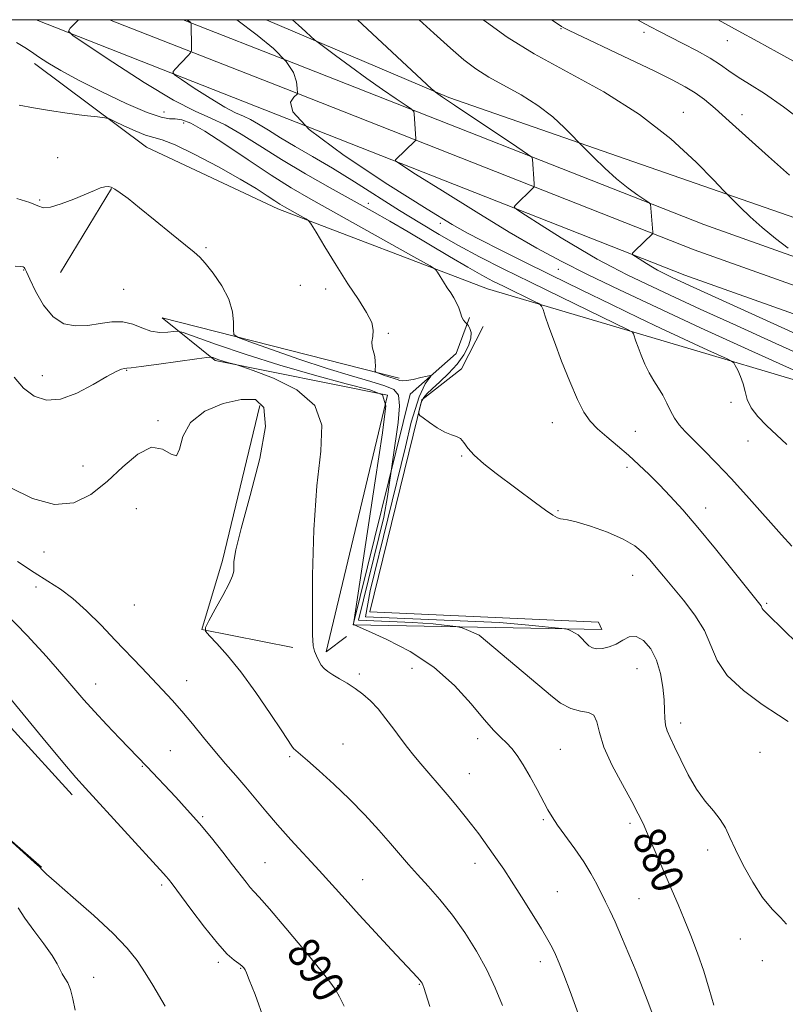
# Model space of a CAD drawing. Extents: x 2139800 to 2142700, y 282300 to 285200.
# Drawn here: x 2141027 to 2141219, y 284753 to 285000 of the extents above; entities that cross this region are included whole.
import ezdxf

# ---------------------------------------------------------------- set-up
doc = ezdxf.new("R2010")
doc.units = 0
doc.header["$MEASUREMENT"] = 0
for name, color, linetype, lineweight in [('BREAKLINE DTM HARD', 7, 'Continuous', 0), ('CONTOUR INDEX', 41, 'Continuous', 13), ('CONTOUR INDEX LABEL', 244, 'Continuous', 0), ('CONTOUR INTERMEDIATE', 44, 'Continuous', 0), ('GRID LINE', 7, 'Continuous', 0), ('SPOT ELEVATION DTM', 2, 'Continuous', 13)]:
    doc.layers.add(name, color=color, linetype=linetype, lineweight=lineweight)
doc.styles.add('Style-WORKING', font='WORKING.shx')

msp = doc.modelspace()

# ---------------------------------------------------------------- linework, layer by layer
at = {"layer": 'BREAKLINE DTM HARD', "extrusion": (0.009641958207092547, 0.01594660589927914, 0.9998263541246679), "elevation": 26067.90659883239, "flags": 128}
msp.add_lwpolyline([(-1684732.902078416, -1351378.535887606), (-1684732.902078416, -1351403.22067847)], dxfattribs=at)
at = {"layer": 'BREAKLINE DTM HARD', "extrusion": (0.1958250269033625, 0.1696388828989152, 0.9658546517189351), "elevation": 468445.3097106735, "flags": 128}
msp.add_lwpolyline([(-1186606.969497567, -1742896.837413715), (-1186564.027972929, -1742895.64089301), (-1186515.370535168, -1742903.283186544)], dxfattribs=at)
at = {"layer": 'BREAKLINE DTM HARD'}
for points in [[(2141030.721, 285000, 874.587), (2141090.85, 284976.35, 870), (2141193.38, 284935.99, 863.1), (2141267.89, 284909.47, 859.9200000000001), (2141308.26, 284899.59, 858.39), (2141339.57, 284895, 856.6700000000001), (2141364.49, 284895.99, 855.52), (2141402.04, 284908.44, 852.9), (2141441.84, 284933.97, 850.36), (2141494.25, 284976.53, 847.0600000000001), (2141521.474, 285000, 846.2189999999999)], [(2141049.157, 285000, 873.569), (2141093.32, 284982.63, 870.2), (2141195.75, 284942.31, 863.3000000000001), (2141269.83, 284915.94, 860.12), (2141309.75, 284906.17, 858.59), (2141339.72, 284904.01, 856.87), (2141362.86, 284904.93, 855.72), (2141398.15, 284916.63, 853.1), (2141437.53, 284940.13, 850.5600000000001), (2141489.44, 284982.28, 847.26), (2141509.988, 285000, 846.622)], [(2141067.594, 285000, 872.1510000000001), (2141095.79, 284988.91, 870), (2141198.12, 284948.63, 863.1), (2141271.77, 284922.41, 859.9200000000001), (2141310.63, 284912.9, 858.39), (2141339.87, 284913.02, 856.6700000000001), (2141361.23, 284913.87, 855.52), (2141394.55, 284924.92, 852.9), (2141433.22, 284946.29, 850.36), (2141484.63, 284988.03, 847.0600000000001), (2141498.506, 285000, 846.627)], [(2141088.411, 285000, 868.832), (2141134.19, 284980.49, 865.76), (2141230.81, 284946.94, 860.5600000000001), (2141305.49, 284920.68, 858.34), (2141322.98, 284918.64, 856.74), (2141348.48, 284918.95, 854.5), (2141380.68, 284925.81, 852.58), (2141414.75, 284943, 850.3100000000001), (2141462.03, 284976.26, 846.53), (2141490.702, 285000, 845.7560000000001)], [(2141549.14, 284961.51, 849.1), (2141529.3, 284972.18, 847.53), (2141514.11, 284977.39, 846.8000000000001), (2141502.94, 284976.29, 846.89), (2141488.26, 284960.01, 853.28), (2141463.71, 284934.01, 857.95), (2141432.83, 284908.4, 862.44), (2141405.31, 284888.07, 864.47), (2141391.23, 284879.16, 864.57), (2141367, 284879.91, 864.38), (2141330.54, 284881.25, 863.88), (2141318.33, 284880.36, 864.22), (2141295.55, 284886.39, 865.59), (2141244.71, 284902.63, 867.4300000000001), (2141196.41, 284916.98, 870.6), (2141143.89, 284932.58, 875.1800000000001), (2141091.35, 284952.61, 878.5), (2141058.43, 284968.07, 878.89), (2141030.33, 284989.04, 876.33)], [(2141121.77, 284910.14, 877.66), (2141062.3, 284925.29, 881), (2141075.61, 284914.59, 884.27), (2141118.84, 284905.91, 882.14), (2141103.49, 284841.59, 883.63), (2141108.53, 284845.4, 882.35)], [(2141139.41, 284925.37, 875.8000000000001), (2141136.07, 284916.3, 876.88), (2141124.52, 284906.14, 879.01), (2141110.21, 284848.36, 882.02), (2141172.57, 284847.12, 877.34), (2141171.72, 284849.02, 877.09), (2141114.41, 284851.54, 878.47), (2141127.48, 284904.68, 875.82), (2141137.35, 284912.51, 875.6700000000001), (2141142.79, 284923.07, 875.59)], [(2141086.82, 284903.26, 886.63), (2141077.49, 284864.46, 886.28), (2141072.29, 284847.16, 886.03), (2141095.06, 284842.61, 884.61)], [(2141032.06, 284787.6, 893.94), (2141003.74, 284812.35, 894), (2140978.15, 284837.54, 893.61), (2140960.75, 284870.13, 893.79)]]:
    msp.add_polyline3d(points, dxfattribs=at)
at = {"layer": 'CONTOUR INDEX', "flags": 128}
for points, elevation in [([(2141218.956, 284893.493), (2141213.897, 284898.285), (2141211.691, 284900.556), (2141210.021, 284902.735), (2141209.04, 284904.816), (2141208.495, 284906.811), (2141208.027, 284908.736), (2141207.374, 284910.575), (2141206.643, 284912.176), (2141206.034, 284913.356), (2141205.637, 284914.021), (2141205.106, 284914.44), (2141203.988, 284914.97), (2141199.108, 284917.186), (2141195.729, 284918.742), (2141191.947, 284920.508), (2141187.468, 284922.628), (2141181.886, 284925.297), (2141174.991, 284928.616), (2141167.35, 284932.316), (2141159.726, 284936.038), (2141152.799, 284939.455), (2141146.912, 284942.389), (2141142.326, 284944.697), (2141138.922, 284946.459), (2141135.074, 284948.661), (2141128.778, 284952.514), (2141118.918, 284958.727), (2141107.943, 284965.996), (2141099.191, 284972.514), (2141095.101, 284976.886), (2141094.516, 284979.363), (2141095.382, 284980.609), (2141096.255, 284981.44), (2141096.286, 284981.496), (2141096.195, 284982.843), (2141096.001, 284984.456), (2141095.245, 284986.731), (2141093.42, 284989.552), (2141090.215, 284992.774), (2141086.127, 284996.146), (2141081.034, 285000)], 870), ([(2141219.593, 284961.02), (2141214.349, 284965.672), (2141204.507, 284974.576), (2141201.007, 284977.703), (2141198.321, 284979.96), (2141195.974, 284981.682), (2141193.474, 284983.212), (2141190.238, 284984.909), (2141185.666, 284987.14), (2141179.512, 284990.09), (2141164.395, 284997.303), (2141163.002, 284997.988), (2141162.443, 284998.299), (2141161.838, 284998.687), (2141159.973, 285000)], 860), ([(2141200.69, 284752.966), (2141199.523, 284757.003), (2141198.123, 284761.501), (2141196.544, 284766.053), (2141194.884, 284770.447), (2141193.247, 284774.522), (2141191.707, 284778.188), (2141190.211, 284781.649), (2141188.671, 284785.181), (2141184.047, 284795.915), (2141182.91, 284798.502), (2141181.72, 284800.972), (2141180.067, 284804.07), (2141177.72, 284808.283), (2141175.175, 284813.073), (2141173.107, 284817.647), (2141171.973, 284821.342), (2141171.35, 284824.018), (2141170.598, 284825.663), (2141169.211, 284826.378), (2141167.231, 284826.712), (2141164.837, 284827.321), (2141162.199, 284828.719), (2141160.221, 284830.24), (2141141.784, 284845.722), (2141139.168, 284846.92), (2141137.58, 284847.571), (2141135.991, 284847.907), (2141133.038, 284848.216), (2141130.297, 284848.603), (2141125.123, 284848.937), (2141111.57, 284849.454), (2141117.886, 284875.313), (2141118.835, 284880.517), (2141121.505, 284899.031), (2141121.824, 284903.223), (2141121.553, 284905.857), (2141120.426, 284907.299), (2141118.185, 284908.251), (2141114.629, 284909.319), (2141109.771, 284910.725), (2141103.677, 284912.591), (2141096.625, 284914.932), (2141089.732, 284917.327), (2141084.326, 284919.248), (2141081.359, 284920.362), (2141080.284, 284921.134), (2141080.182, 284922.225), (2141080.225, 284924.146), (2141079.966, 284926.805), (2141079.053, 284929.959), (2141077.291, 284933.33), (2141075.125, 284936.486), (2141073.154, 284938.96), (2141071.748, 284940.5), (2141070.348, 284941.727), (2141068.16, 284943.475), (2141064.678, 284946.31), (2141060.539, 284949.704), (2141056.666, 284952.862), (2141053.78, 284955.156), (2141051.81, 284956.639), (2141050.483, 284957.534), (2141049.537, 284958.036), (2141048.758, 284958.223), (2141047.938, 284958.142), (2141046.871, 284957.823), (2141045.339, 284957.228), (2141040.151, 284955.05), (2141036.983, 284953.814), (2141034.321, 284952.992), (2141032.604, 284952.882), (2141031.19, 284953.36), (2141029.168, 284954.198), (2141025.929, 284955.177)], 880), ([(2141107.973, 284752.76), (2141106.758, 284755.099), (2141105.869, 284756.714), (2141104.636, 284758.52), (2141102.222, 284761.59), (2141098.147, 284766.554), (2141093.373, 284772.269), (2141089.222, 284777.149), (2141086.672, 284780.037), (2141085.323, 284781.481), (2141084.434, 284782.456), (2141083.368, 284783.783), (2141079.996, 284788.2), (2141077.543, 284791.353), (2141074.703, 284794.897), (2141071.667, 284798.531), (2141068.621, 284801.986), (2141065.753, 284805.109), (2141058.45, 284812.847), (2141051.64, 284819.886), (2141048.446, 284823.235), (2141045.337, 284826.57), (2141042.695, 284829.525), (2141040.156, 284832.467), (2141037.175, 284835.946), (2141033.301, 284840.38), (2141028.471, 284845.672), (2141022.718, 284851.593)], 890)]:
    msp.add_lwpolyline(points, dxfattribs=dict(at, elevation=elevation))
at = {"layer": 'CONTOUR INTERMEDIATE', "flags": 128}
for points, elevation in [([(2141222.113, 284843.119), (2141217.545, 284847.687), (2141214.801, 284850.359), (2141213.001, 284852.042), (2141212.772, 284852.382), (2141212.483, 284853.06), (2141212.167, 284853.535), (2141211.22, 284854.737), (2141205.521, 284861.87), (2141201.084, 284867.372), (2141196.648, 284872.748), (2141192.886, 284877.106), (2141189.746, 284880.545), (2141186.995, 284883.41), (2141184.421, 284886.004), (2141181.885, 284888.448), (2141179.266, 284890.818), (2141176.511, 284893.163), (2141173.824, 284895.415), (2141171.478, 284897.48), (2141169.641, 284899.381), (2141168.077, 284901.617), (2141166.444, 284904.805), (2141164.51, 284909.305), (2141162.48, 284914.434), (2141160.663, 284919.255), (2141159.306, 284923.005), (2141158.39, 284925.647), (2141157.83, 284927.322), (2141157.48, 284928.224), (2141156.933, 284928.758), (2141155.723, 284929.381), (2141147.887, 284933.185), (2141145.268, 284934.488), (2141142.503, 284935.95), (2141139.006, 284937.93), (2141134.407, 284940.648), (2141129.188, 284943.773), (2141124.043, 284946.836), (2141119.451, 284949.507), (2141115.022, 284952.012), (2141104.42, 284957.881), (2141098.242, 284961.369), (2141092.216, 284964.937), (2141086.835, 284968.343), (2141082.159, 284971.34), (2141078.143, 284973.679), (2141074.575, 284975.318), (2141070.596, 284977.039), (2141065.184, 284979.83), (2141057.813, 284984.276), (2141049.933, 284989.345), (2141043.491, 284993.602), (2141039.951, 284996.007), (2141038.855, 284997.108), (2141039.264, 284997.848), (2141041.351, 285000)], 874), ([(2141220.208, 284868.072), (2141217.648, 284870.877), (2141209.514, 284880.027), (2141205.102, 284884.89), (2141201.242, 284888.965), (2141198.034, 284892.213), (2141195.462, 284894.758), (2141193.489, 284896.748), (2141191.987, 284898.437), (2141190.804, 284900.102), (2141189.799, 284901.952), (2141188.858, 284903.916), (2141187.876, 284905.855), (2141186.778, 284907.678), (2141185.613, 284909.494), (2141184.459, 284911.463), (2141183.39, 284913.67), (2141182.453, 284915.913), (2141181.691, 284917.917), (2141181.132, 284919.461), (2141180.524, 284921.239), (2141180.236, 284921.679), (2141179.006, 284922.385), (2141175.779, 284923.96), (2141162.402, 284930.437), (2141154.663, 284934.211), (2141147.824, 284937.589), (2141141.903, 284940.596), (2141136.639, 284943.399), (2141131.757, 284946.163), (2141126.94, 284949.046), (2141121.855, 284952.208), (2141110.542, 284959.358), (2141105.002, 284962.776), (2141100.018, 284965.724), (2141095.675, 284968.23), (2141091.997, 284970.389), (2141088.98, 284972.271), (2141086.522, 284973.836), (2141084.496, 284975.014), (2141082.712, 284975.834), (2141080.723, 284976.694), (2141078.017, 284978.09), (2141074.331, 284980.313), (2141070.392, 284982.848), (2141067.17, 284984.976), (2141065.416, 284986.195), (2141064.978, 284986.859), (2141065.481, 284987.537), (2141068.876, 284991.036), (2141069.472, 284991.696), (2141069.686, 284992.239), (2141069.699, 284993.129), (2141069.574, 284998.865), (2141069.523, 284999.215), (2141069.401, 284999.351), (2141068.528, 285000)], 872), ([(2141220.535, 284912.208), (2141209.251, 284917.329), (2141197.342, 284922.777), (2141186.446, 284927.832), (2141176.966, 284932.308), (2141168.995, 284936.156), (2141162.415, 284939.45), (2141156.261, 284942.753), (2141149.358, 284946.755), (2141141.027, 284951.827), (2141132.586, 284957.083), (2141125.849, 284961.322), (2141122.143, 284963.674), (2141120.843, 284964.604), (2141120.835, 284964.908), (2141125.789, 284969.612), (2141125.946, 284969.867), (2141125.948, 284970.161), (2141125.508, 284976.378), (2141125.396, 284977.028), (2141124.883, 284977.583), (2141123.526, 284978.519), (2141121.022, 284980.196), (2141117.605, 284982.52), (2141113.646, 284985.284), (2141109.543, 284988.24), (2141105.811, 284990.987), (2141101.415, 284994.271), (2141100.564, 284994.959), (2141099.709, 284995.74), (2141098.304, 284997.044), (2141096.537, 284998.661), (2141095.025, 285000)], 868), ([(2141234.38, 284910.644), (2141216.204, 284918.862), (2141206.346, 284923.332), (2141197.248, 284927.483), (2141189.728, 284930.958), (2141183.722, 284933.785), (2141178.948, 284936.088), (2141175.054, 284938.037), (2141171.412, 284939.993), (2141167.326, 284942.361), (2141162.396, 284945.363), (2141157.4, 284948.474), (2141153.412, 284950.983), (2141151.233, 284952.388), (2141150.561, 284953.032), (2141150.819, 284953.465), (2141155.303, 284957.744), (2141155.558, 284958.013), (2141155.638, 284958.293), (2141155.61, 284958.826), (2141155.146, 284965.052), (2141154.979, 284965.504), (2141153.972, 284966.301), (2141151.263, 284968.127), (2141135.632, 284978.573), (2141132.629, 284980.6), (2141130.847, 284981.84), (2141130.588, 284982.05), (2141129.867, 284982.711), (2141111.278, 285000)], 866), ([(2141223.038, 284920.432), (2141194.58, 284933.35), (2141192.247, 284934.428), (2141190.383, 284935.306), (2141188.901, 284936.021), (2141187.692, 284936.625), (2141186.562, 284937.232), (2141185.294, 284937.967), (2141183.764, 284938.899), (2141180.976, 284940.643), (2141180.323, 284941.102), (2141180.279, 284941.459), (2141180.804, 284942.023), (2141185.264, 284946.311), (2141185.327, 284946.414), (2141185.329, 284946.72), (2141184.783, 284953.727), (2141184.725, 284953.871), (2141184.364, 284954.151), (2141181.594, 284956.025), (2141179.135, 284957.809), (2141176.27, 284960.11), (2141173.285, 284962.799), (2141170.557, 284965.439), (2141166.482, 284969.563), (2141165.309, 284970.784), (2141163.226, 284972.903), (2141160.256, 284975.641), (2141156.566, 284978.519), (2141152.375, 284981.145), (2141144.204, 284985.621), (2141140.977, 284987.649), (2141137.979, 284989.918), (2141134.59, 284992.825), (2141130.411, 284996.599), (2141126.763, 285000)], 863.9999999999999), ([(2141219.283, 284942.751), (2141216.133, 284945.17), (2141212.793, 284947.897), (2141209.74, 284950.624), (2141207.22, 284953.042), (2141204.335, 284955.95), (2141203.102, 284957.223), (2141200.672, 284959.754), (2141196.222, 284964.281), (2141189.876, 284970.131), (2141181.994, 284976.278), (2141173.039, 284981.89), (2141163.903, 284986.905), (2141155.583, 284991.452), (2141148.863, 284995.624), (2141143.67, 284999.349), (2141142.857, 285000)], 862), ([(2141223.943, 284973.741), (2141218.102, 284978.186), (2141213.318, 284981.495), (2141209.605, 284983.827), (2141206.739, 284985.592), (2141204.453, 284987.151), (2141202.288, 284988.687), (2141199.741, 284990.336), (2141196.483, 284992.177), (2141192.901, 284994.056), (2141186.895, 284997.125), (2141184.929, 284998.151), (2141183.553, 284998.887), (2141181.529, 285000)], 858), ([(2141220.636, 284989.592), (2141216.54, 284991.858), (2141211.714, 284994.493), (2141206.787, 284997.198), (2141201.769, 285000)], 856.0000000000001), ([(2141219.257, 284824.064), (2141216.854, 284825.685), (2141212.805, 284828.392), (2141208.09, 284831.868), (2141204.012, 284835.658), (2141201.494, 284839.398), (2141199.924, 284843.099), (2141198.308, 284846.863), (2141195.914, 284850.727), (2141193.046, 284854.466), (2141188.022, 284860.482), (2141186.209, 284862.675), (2141184.605, 284864.573), (2141182.955, 284866.355), (2141180.874, 284868.089), (2141177.944, 284869.816), (2141173.979, 284871.534), (2141169.725, 284873.057), (2141166.155, 284874.152), (2141163.982, 284874.677), (2141162.863, 284874.833), (2141162.189, 284874.911), (2141161.418, 284875.181), (2141160.258, 284875.832), (2141158.483, 284877.035), (2141155.952, 284878.89), (2141146.092, 284886.278), (2141143.02, 284888.664), (2141140.58, 284890.809), (2141138.975, 284892.621), (2141137.941, 284894.037), (2141137.093, 284895.005), (2141136.101, 284895.542), (2141134.839, 284895.948), (2141133.235, 284896.591), (2141131.296, 284897.714), (2141129.35, 284899.041), (2141127.803, 284900.172), (2141126.955, 284900.827), (2141126.673, 284901.22), (2141126.712, 284901.686), (2141126.874, 284902.472), (2141127.122, 284903.466), (2141127.464, 284904.462), (2141127.939, 284905.335), (2141128.72, 284906.259), (2141130.011, 284907.486), (2141131.917, 284909.2), (2141134.136, 284911.302), (2141136.266, 284913.624), (2141137.967, 284915.997), (2141139.137, 284918.236), (2141139.735, 284920.151), (2141139.772, 284921.598), (2141139.47, 284922.601), (2141139.102, 284923.228), (2141138.875, 284923.562), (2141138.738, 284923.737), (2141138.286, 284924.206), (2141137.913, 284924.709), (2141137.508, 284925.476), (2141137.111, 284926.533), (2141136.679, 284927.775), (2141136.149, 284929.061), (2141135.475, 284930.29), (2141134.678, 284931.516), (2141133.795, 284932.829), (2141132.879, 284934.265), (2141132.041, 284935.636), (2141131.406, 284936.699), (2141130.885, 284937.379), (2141129.537, 284938.276), (2141126.206, 284940.158), (2141099.619, 284954.987), (2141094.669, 284957.86), (2141089.649, 284961.01), (2141083.911, 284964.857), (2141078.065, 284968.825), (2141073.043, 284972.088), (2141069.53, 284974.033), (2141067.237, 284974.897), (2141065.631, 284975.128), (2141064.142, 284975.181), (2141062.049, 284975.543), (2141058.593, 284976.706), (2141053.344, 284978.973), (2141047.201, 284981.894), (2141041.395, 284984.826), (2141036.896, 284987.256), (2141033.646, 284989.17), (2141031.33, 284990.681), (2141029.593, 284991.917), (2141027.932, 284993.061), (2141025.803, 284994.312)], 876), ([(2141218.912, 284773.301), (2141217.333, 284774.962), (2141215.265, 284777.068), (2141212.887, 284779.963), (2141210.39, 284783.813), (2141208.03, 284788.067), (2141206.077, 284791.994), (2141204.687, 284795.051), (2141203.558, 284797.434), (2141202.278, 284799.527), (2141200.538, 284801.683), (2141198.461, 284804.15), (2141196.278, 284807.146), (2141194.198, 284810.749), (2141192.346, 284814.484), (2141190.825, 284817.731), (2141189.713, 284820.054), (2141188.974, 284821.727), (2141188.55, 284823.205), (2141188.364, 284824.887), (2141188.286, 284826.96), (2141188.175, 284829.552), (2141187.889, 284832.709), (2141187.305, 284836.135), (2141186.301, 284839.447), (2141184.818, 284842.283), (2141183.033, 284844.361), (2141181.183, 284845.42), (2141179.452, 284845.334), (2141177.801, 284844.514), (2141176.139, 284843.51), (2141174.417, 284842.776), (2141172.753, 284842.39), (2141171.306, 284842.338), (2141170.191, 284842.593), (2141169.342, 284843.081), (2141168.648, 284843.717), (2141167.345, 284845.128), (2141166.604, 284845.785), (2141165.759, 284846.34), (2141164.931, 284846.773), (2141164.282, 284847.07), (2141163.77, 284847.243), (2141162.551, 284847.405), (2141154.267, 284848.207), (2141146.89, 284848.946), (2141113.345, 284850.341), (2141114.485, 284856.805), (2141123.308, 284892.968), (2141124.759, 284899.106), (2141126.735, 284905.458), (2141128.234, 284908.694), (2141129.24, 284910.078), (2141129.726, 284910.686), (2141129.597, 284910.835), (2141128.741, 284910.653), (2141127.154, 284910.275), (2141125.254, 284909.854), (2141123.566, 284909.551), (2141122.477, 284909.485), (2141121.832, 284909.599), (2141121.341, 284909.796), (2141120.76, 284910), (2141119.141, 284910.496), (2141118.116, 284910.836), (2141116.329, 284911.463), (2141115.899, 284911.642), (2141115.749, 284911.87), (2141115.75, 284912.342), (2141115.783, 284913.195), (2141115.764, 284914.326), (2141115.617, 284915.573), (2141115.012, 284918.029), (2141114.918, 284919.273), (2141115.124, 284920.595), (2141115.27, 284922.147), (2141114.882, 284924.106), (2141113.602, 284926.633), (2141111.532, 284929.837), (2141108.89, 284933.812), (2141105.941, 284938.486), (2141103.131, 284943.104), (2141100.956, 284946.747), (2141099.729, 284948.769), (2141099.046, 284949.644), (2141098.321, 284950.12), (2141092.987, 284953.098), (2141091.877, 284953.757), (2141090.548, 284954.619), (2141088.689, 284955.873), (2141085.927, 284957.651), (2141081.876, 284960.066), (2141076.425, 284963.099), (2141070.563, 284966.181), (2141065.558, 284968.609), (2141062.297, 284969.907), (2141058.146, 284971.089), (2141055.538, 284972.126), (2141052.746, 284973.395), (2141050.461, 284974.489), (2141049.099, 284975.113), (2141047.968, 284975.413), (2141046.097, 284975.648), (2141042.803, 284976.025), (2141038.551, 284976.555), (2141034.094, 284977.198), (2141030.049, 284977.906), (2141026.5, 284978.594)], 878), ([(2141185.202, 284750.954), (2141184.134, 284753.869), (2141182.778, 284757.371), (2141181.168, 284761.392), (2141179.364, 284765.791), (2141177.541, 284770.126), (2141175.903, 284773.885), (2141174.592, 284776.717), (2141173.497, 284778.93), (2141171.277, 284783.312), (2141169.851, 284785.957), (2141168.039, 284788.935), (2141165.804, 284792.184), (2141161.485, 284798.112), (2141160.108, 284800.165), (2141159.062, 284801.968), (2141156.373, 284807.011), (2141154.581, 284810.257), (2141152.822, 284813.265), (2141151.306, 284815.582), (2141149.966, 284817.318), (2141148.667, 284818.723), (2141147.254, 284820.086), (2141145.478, 284821.869), (2141143.072, 284824.574), (2141139.807, 284828.496), (2141135.609, 284833.112), (2141130.446, 284837.693), (2141124.477, 284841.613), (2141118.637, 284844.671), (2141114.054, 284846.769), (2141110.436, 284848.359), (2141110.385, 284848.366), (2141110.329, 284848.387), (2141110.286, 284848.435), (2141110.273, 284848.515), (2141110.293, 284848.683), (2141110.356, 284849.079), (2141115.777, 284884.397), (2141117.602, 284896.411), (2141118.429, 284903.186), (2141117.582, 284905.99), (2141114.38, 284907.192), (2141108.441, 284908.735), (2141100.568, 284910.86), (2141091.858, 284913.385), (2141083.371, 284916.087), (2141075.988, 284918.602), (2141067.567, 284921.57), (2141066.182, 284921.914), (2141065.213, 284921.855), (2141063.716, 284921.677), (2141061.721, 284921.627), (2141059.499, 284921.939), (2141057.259, 284922.733), (2141054.951, 284923.669), (2141052.459, 284924.288), (2141049.703, 284924.27), (2141046.748, 284923.843), (2141043.694, 284923.373), (2141040.643, 284923.231), (2141037.7, 284923.807), (2141034.971, 284925.498), (2141032.563, 284928.471), (2141030.587, 284931.967), (2141029.157, 284934.996), (2141028.328, 284936.809), (2141027.927, 284937.626), (2141027.723, 284937.907), (2141027.465, 284938.041), (2141026.828, 284938.129), (2141025.465, 284938.202)], 882), ([(2141166.64, 284750.887), (2141164.646, 284756.435), (2141163.081, 284760.589), (2141161.9, 284763.522), (2141160.962, 284765.657), (2141160.098, 284767.441), (2141159.022, 284769.406), (2141157.422, 284772.106), (2141155.116, 284775.869), (2141152.464, 284780.121), (2141149.956, 284784.063), (2141147.961, 284787.098), (2141146.354, 284789.441), (2141143.354, 284793.655), (2141141.703, 284795.919), (2141139.923, 284798.278), (2141138.007, 284800.713), (2141135.954, 284803.223), (2141133.77, 284805.816), (2141127.196, 284813.448), (2141125.459, 284815.542), (2141123.882, 284817.538), (2141122.254, 284819.697), (2141120.421, 284822.186), (2141118.45, 284824.797), (2141116.463, 284827.228), (2141114.548, 284829.248), (2141112.664, 284830.914), (2141110.737, 284832.352), (2141108.738, 284833.66), (2141106.814, 284834.827), (2141105.159, 284835.813), (2141103.909, 284836.613), (2141102.982, 284837.36), (2141102.241, 284838.219), (2141101.578, 284839.307), (2141101, 284840.531), (2141100.543, 284841.747), (2141100.233, 284843.089), (2141100.06, 284845.799), (2141100.001, 284851.399), (2141100.066, 284860.757), (2141100.376, 284872.131), (2141101.081, 284883.124), (2141102.092, 284891.841), (2141102.363, 284898.38), (2141100.609, 284903.338), (2141096.093, 284907.214), (2141090.277, 284910.114), (2141085.171, 284912.043), (2141082.277, 284913.067), (2141081.064, 284913.482), (2141080.491, 284913.643), (2141079.718, 284913.842), (2141078.702, 284914.115), (2141077.597, 284914.433), (2141076.549, 284914.764), (2141075.008, 284915.296), (2141074.53, 284915.403), (2141073.501, 284915.322), (2141071.04, 284914.985), (2141061.513, 284913.658), (2141057.106, 284913.068), (2141054.58, 284912.763), (2141053.474, 284912.653), (2141052.93, 284912.581), (2141052.176, 284912.375), (2141050.797, 284911.784), (2141048.466, 284910.538), (2141045.017, 284908.543), (2141040.932, 284906.407), (2141036.854, 284904.91), (2141033.296, 284904.67), (2141030.257, 284905.647), (2141027.605, 284907.636), (2141025.225, 284910.386)], 884), ([(2141147.638, 284752.88), (2141145.851, 284757.371), (2141143.744, 284761.883), (2141141.175, 284766.559), (2141138.25, 284771.215), (2141135.133, 284775.586), (2141131.991, 284779.457), (2141129.002, 284782.817), (2141126.345, 284785.707), (2141124.106, 284788.223), (2141119.593, 284793.483), (2141116.626, 284796.877), (2141113.153, 284800.69), (2141109.336, 284804.635), (2141105.384, 284808.42), (2141101.705, 284811.742), (2141098.757, 284814.3), (2141095.807, 284816.781), (2141095.246, 284817.307), (2141094.806, 284817.885), (2141092.324, 284821.737), (2141089.45, 284826.07), (2141085.82, 284831.35), (2141082.066, 284836.501), (2141078.738, 284840.638), (2141076.065, 284843.647), (2141074.193, 284845.605), (2141073.24, 284846.716), (2141073.202, 284847.688), (2141074.049, 284849.353), (2141075.656, 284852.243), (2141077.54, 284855.687), (2141079.125, 284858.716), (2141079.983, 284860.62), (2141080.267, 284861.747), (2141080.279, 284862.706), (2141080.334, 284864.172), (2141080.814, 284867.086), (2141082.116, 284872.455), (2141084.39, 284880.716), (2141086.791, 284890.036), (2141088.228, 284898.013), (2141087.842, 284902.798), (2141085.719, 284904.764), (2141082.175, 284904.839), (2141077.65, 284903.802), (2141073.062, 284901.846), (2141069.45, 284899.015), (2141067.521, 284895.536), (2141066.664, 284892.371), (2141065.936, 284890.666), (2141064.564, 284891.087), (2141062.446, 284892.381), (2141059.651, 284892.818), (2141056.271, 284891.131), (2141052.49, 284887.91), (2141048.521, 284884.213), (2141044.489, 284881.007), (2141040.191, 284878.915), (2141035.344, 284878.474), (2141029.835, 284879.976), (2141024.256, 284882.737)], 886), ([(2141129.423, 284752.641), (2141128.479, 284755.833), (2141127.976, 284757.412), (2141127.714, 284758.1), (2141127.514, 284758.519), (2141127.283, 284758.878), (2141126.952, 284759.281), (2141126.395, 284759.891), (2141119.814, 284766.896), (2141115.784, 284771.224), (2141111.739, 284775.62), (2141108.194, 284779.543), (2141104.973, 284783.143), (2141101.728, 284786.739), (2141094.633, 284794.46), (2141091.273, 284798.199), (2141088.355, 284801.597), (2141083.306, 284807.653), (2141080.809, 284810.543), (2141078.224, 284813.501), (2141075.528, 284816.652), (2141072.727, 284820.052), (2141069.929, 284823.487), (2141067.27, 284826.677), (2141064.829, 284829.44), (2141062.454, 284831.988), (2141057.113, 284837.612), (2141050.588, 284844.514), (2141047.003, 284848.249), (2141043.399, 284851.828), (2141039.973, 284854.9), (2141036.831, 284857.255), (2141033.7, 284859.261), (2141030.211, 284861.429), (2141026.087, 284864.186)], 888), ([(2141087.911, 284749.354), (2141085.61, 284755.632), (2141084.188, 284759.37), (2141083.472, 284761.13), (2141083.109, 284761.851), (2141082.784, 284762.331), (2141082.32, 284762.812), (2141081.579, 284763.398), (2141080.416, 284764.256), (2141078.67, 284765.795), (2141076.175, 284768.49), (2141072.917, 284772.544), (2141069.482, 284777.088), (2141064.834, 284783.381), (2141063.899, 284784.605), (2141063.347, 284785.269), (2141062.696, 284785.991), (2141043.101, 284807.4), (2141040.705, 284810.095), (2141037.454, 284813.92), (2141032.502, 284819.859), (2141021.664, 284832.913)], 892), ([(2141063.067, 284752.719), (2141060.009, 284757.99), (2141058.105, 284761.13), (2141056.073, 284764.147), (2141053.527, 284767.307), (2141049.962, 284771.02), (2141045.163, 284775.476), (2141040.047, 284779.992), (2141035.814, 284783.663), (2141033.356, 284785.828), (2141032.315, 284786.798), (2141032.022, 284787.123), (2141031.82, 284787.421), (2141031.606, 284787.635), (2141030.356, 284788.762), (2141021.007, 284797.068)], 894), ([(2141040.491, 284751.695), (2141039.916, 284754.567), (2141039.362, 284756.896), (2141038.661, 284758.577), (2141037.9, 284759.794), (2141037.233, 284760.811), (2141036.03, 284763.338), (2141034.761, 284765.443), (2141032.665, 284768.366), (2141030.172, 284771.681), (2141027.882, 284774.818), (2141026.233, 284777.357)], 896)]:
    msp.add_lwpolyline(points, dxfattribs=dict(at, elevation=elevation))
at = {"layer": 'GRID LINE', "flags": 128}
msp.add_lwpolyline([(2140000, 282500), (2142500, 282500), (2142500, 285000), (2140000, 285000), (2140000, 282500)], dxfattribs=at)
at = {"layer": 'SPOT ELEVATION DTM'}
for p in [(2141162.3, 284997.75, 860.1), (2141183.14, 284996.87, 858.4), (2141204.01, 284994.75, 856.8000000000001), (2141062.82, 284976.85, 875.1), (2141192.99, 284976.79, 861.3000000000001), (2141207.74, 284976.17, 859.3000000000001), (2141067.69, 284974.12, 876.8000000000001), (2141036.15, 284965.42, 879.63), (2141031.63, 284954.8, 879.9), (2141113.99, 284954.01, 873.5), (2141132.1, 284948.93, 870.4), (2141073.31, 284942.84, 879.86), (2141027.59, 284937.22, 882.1), (2141161.67, 284937.39, 868.9), (2141097, 284933.44, 879.1), (2141052.65, 284932.43, 880.9), (2141103.31, 284932.5, 878.5), (2141119.01, 284921.38, 877.9), (2141032.29, 284910.75, 883.4), (2141053.4, 284912.12, 884.1), (2141204.92, 284904.13, 870.2), (2141061.25, 284899.5, 885.84), (2141160.15, 284899.03, 874.8000000000001), (2141180.97, 284896.78, 873.2), (2141209.22, 284894.38, 870.7), (2141137.4, 284890.68, 876.1), (2141042.46, 284888.16, 885.1), (2141178.87, 284887.83, 874.4), (2141055.86, 284877.46, 887.1), (2141161.58, 284876.94, 875.9), (2141198.59, 284877.63, 873.4), (2141032.69, 284866.55, 886.6), (2141180.33, 284860.73, 876.8000000000001), (2141030.7, 284857.79, 888.6), (2141213.9, 284853.68, 873.8000000000001), (2141055.37, 284853.26, 886.9), (2141124.97, 284837.42, 882.8000000000001), (2141181.37, 284837.3, 878.9), (2141068.44, 284834.29, 887.3000000000001), (2141111.73, 284836.01, 883.7), (2141045.65, 284833.53, 889.3000000000001), (2141192.37, 284823.73, 877.5), (2141141.4, 284819.79, 882.5), (2141064.37, 284816.74, 889.1), (2141107.64, 284818.48, 885.2), (2141162.14, 284817.15, 881.1), (2141094.31, 284815.26, 886.2), (2141212.26, 284816.33, 877.1), (2141057.39, 284812.86, 890.1), (2141139.31, 284810.99, 883.2), (2141072.5, 284800.21, 889.8000000000001), (2141157.94, 284799.49, 882.2), (2141179.62, 284798.54, 880.4), (2141199.07, 284791.86, 878.4), (2141088.15, 284788.74, 889.1), (2141140.75, 284788.56, 884.6), (2141062.23, 284783.14, 892.3000000000001), (2141112.57, 284784.46, 887.2), (2141161.38, 284781.48, 883.1), (2141181.85, 284779.71, 881.1), (2141207.31, 284769.56, 878.6), (2141076.45, 284763.7, 892.3000000000001), (2141157.18, 284763.89, 884.5), (2141212.82, 284764.14, 878.4), (2141045.19, 284760, 895.2), (2141082, 284762.2, 892.1), (2141106.36, 284757.89, 889.9), (2141126.81, 284758.19, 888.1)]:
    msp.add_point(p, dxfattribs=at)

# ---------------------------------------------------------------- texts
at = {"layer": 'CONTOUR INDEX LABEL', "style": 'Style-WORKING', "width": 0.8749999999999999}
for s, rotation, p in [('880', 293.299995939046, (2141180.01, 284795.159, 880)), ('890', 303.7000011990599, (2141093.169, 284766.31, 890))]:
    msp.add_text(s, height=8.000000000000002, rotation=rotation, dxfattribs=at).set_placement(p)

doc.saveas('drawing.dxf')
